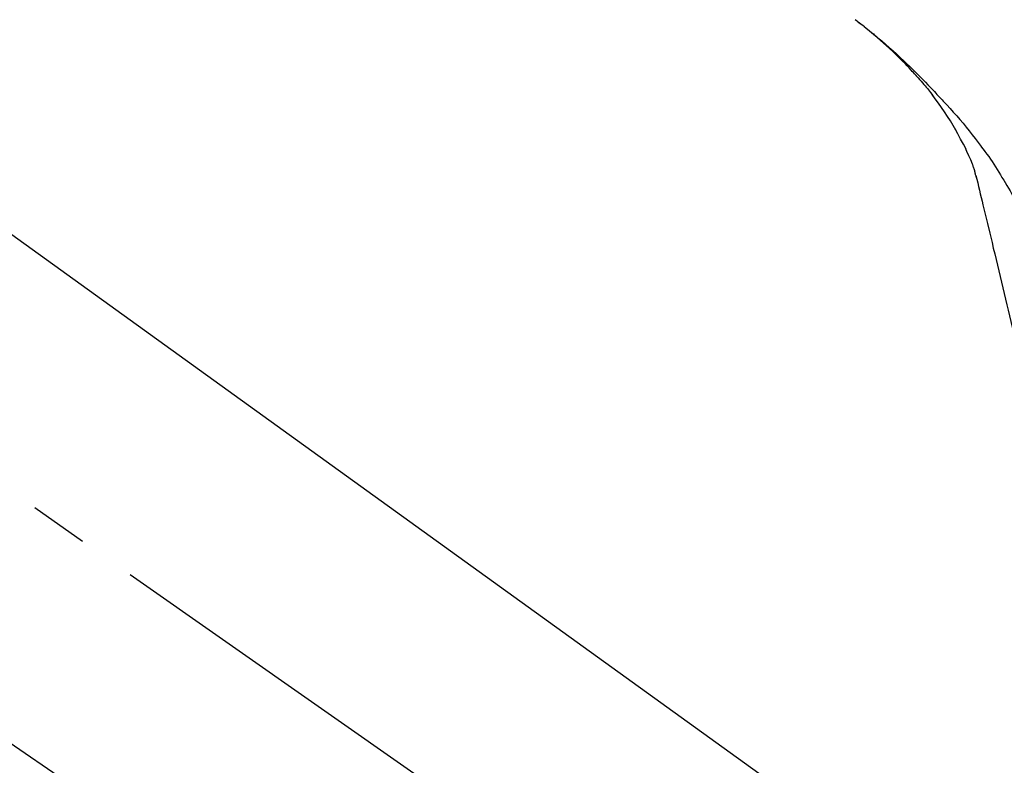
# Model space of a CAD drawing. Extents: x 28111 to 54233, y -10810 to -2410.
# Drawn here: x 34037 to 34143, y -8020 to -7941 of the extents above; entities that cross this region are included whole.
import ezdxf

# ---------------------------------------------------------------- set-up
doc = ezdxf.new("R2010")
doc.units = 0
doc.header["$LTSCALE"] = 50
doc.header["$MEASUREMENT"] = 0
doc.linetypes.add('CENTER2', pattern=[1.125, 0.75, -0.125, 0.125, -0.125])
doc.layers.get('0').update_dxf_attribs({"linetype": 'CONTINUOUS'})
doc.layers.add('150-機器', color=8, linetype='CONTINUOUS')
doc.layers.add('166-寸法B', color=11, linetype='CONTINUOUS')
doc.styles.add('KH001', font='txt')
doc.dimstyles.new('KH1xx030', dxfattribs={"dimscale": 30, "dimtxt": 2, "dimasz": 0.6, "dimexe": 0.3, "dimexo": 1.2, "dimgap": 0.5, "dimtad": 3, "dimdec": 1, "dimdsep": 46, "dimlunit": 6, "dimtxsty": 'KH001', "dimblk": 'DOT', "dimcen": 1, "dimdle": 1, "dimclrd": 256, "dimclre": 256, "dimclrt": 256, "dimadec": 0, "dimazin": 0, "dimtfac": 1, "dimtdec": 1, "dimtix": 1, "dimtmove": 2, "dimatfit": 3, "dimldrblk": 'CLOSEDBLANK', "dimfxl": 1, "dimtolj": 1, "dimtzin": 0, "dimlwd": -1, "dimlwe": -1, "dimarcsym": 0})

# ---------------------------------------------------------------- blocks, each defined once
blk = doc.blocks.new('_Dot')
at = {"color": 0, "linetype": 'ByBlock', "lineweight": -2}
blk.add_line((-0.5, 0), (-1, 0), dxfattribs=at)
at = {"color": 0, "linetype": 'ByBlock', "const_width": 0.5}
blk.add_lwpolyline([(-0.25, 0, 1), (0.25, 0, 1)], format="xyb", close=True, dxfattribs=at)
blk = doc.blocks.new('*D140')
at = {"layer": '166-寸法B', "transparency": 16777216}
for p, q in [((33591.62, -8088.89), (33591.62, -7808.37)), ((34241.62, -8088.89), (34241.62, -7808.37)), ((33609.62, -7817.37), (34223.62, -7817.37))]:
    blk.add_line(p, q, dxfattribs=at)
at = {"layer": '166-寸法B', "transparency": 16777216, "xscale": 18, "yscale": 18, "zscale": 18, "rotation": 180}
blk.add_blockref('_Dot', (33591.62, -7817.37), dxfattribs=at)
at = {"layer": '166-寸法B', "transparency": 16777216, "xscale": 18, "yscale": 18, "zscale": 18}
blk.add_blockref('_Dot', (34241.62, -7817.37), dxfattribs=at)
at = {"layer": '166-寸法B', "transparency": 16777216, "insert": (33916.62, -7772.37), "char_height": 60, "attachment_point": 5, "style": 'KH001'}
blk.add_mtext('\\A1;650', dxfattribs=at)
blk = doc.blocks.new('_ClosedBlank')
at = {"color": 0, "linetype": 'ByBlock', "lineweight": -2}
for p, q in [((-1, 0.1667), (0, 0)), ((-1, 0.1667), (-1, -0.1667)), ((0, 0), (-1, -0.1667))]:
    blk.add_line(p, q, dxfattribs=at)

msp = doc.modelspace()

# ---------------------------------------------------------------- linework, layer by layer
at = {"layer": '150-機器', "color": 13, "linetype": 'CENTER2'}
msp.add_line((34171.96, -8086.03), (33885.09, -7885.16), dxfattribs=at)
at = {"layer": '150-機器', "color": 13, "linetype": 'Continuous'}
for p, q in [((34013.38, -7946.99), (34133.41, -8033.46)), ((34087.81, -8053.11), (33987.07, -7984.57))]:
    msp.add_line(p, q, dxfattribs=at)
for points in [[(34126.69, -7940.57), (34126.7, -7940.58), (34126.71, -7940.59), (34126.73, -7940.6), (34126.74, -7940.6), (34126.75, -7940.61), (34126.76, -7940.62), (34126.77, -7940.63), (34126.78, -7940.64), (34126.79, -7940.64), (34126.8, -7940.65), (34126.81, -7940.66), (34126.82, -7940.67), (34126.92, -7940.74), (34127.02, -7940.82), (34127.12, -7940.9), (34127.23, -7940.98), (34127.33, -7941.05), (34127.43, -7941.13), (34127.53, -7941.21), (34127.64, -7941.29), (34127.84, -7941.45), (34128.04, -7941.61), (34128.24, -7941.77), (34128.44, -7941.93), (34128.54, -7942.01), (34128.64, -7942.1), (34128.74, -7942.18), (34128.84, -7942.26), (34128.94, -7942.34), (34129.03, -7942.43), (34129.13, -7942.51), (34129.23, -7942.59), (34129.24, -7942.6), (34129.26, -7942.61), (34129.27, -7942.63), (34129.29, -7942.64), (34129.3, -7942.65), (34129.31, -7942.66), (34129.33, -7942.67), (34129.34, -7942.69), (34129.36, -7942.7), (34129.37, -7942.71), (34129.38, -7942.72), (34129.4, -7942.73)], [(34133.15, -7946.49), (34133.04, -7946.36), (34132.93, -7946.24), (34132.81, -7946.11), (34132.7, -7945.98), (34132.48, -7945.74), (34132.25, -7945.5), (34132.03, -7945.26), (34131.8, -7945.03), (34131.45, -7944.68), (34131.09, -7944.33), (34130.73, -7943.99), (34130.37, -7943.65), (34130.05, -7943.37), (34129.74, -7943.08), (34129.42, -7942.8), (34129.09, -7942.52), (34128.79, -7942.26), (34128.49, -7942.01), (34128.18, -7941.75), (34127.88, -7941.5), (34127.69, -7941.35), (34127.5, -7941.2), (34127.31, -7941.05), (34127.11, -7940.9), (34127.01, -7940.82), (34126.9, -7940.74), (34126.8, -7940.66), (34126.69, -7940.58)], [(34129.4, -7942.73), (34129.54, -7942.85), (34129.68, -7942.97), (34129.82, -7943.09), (34129.95, -7943.2), (34130.09, -7943.32), (34130.23, -7943.45), (34130.37, -7943.57), (34130.5, -7943.69), (34130.79, -7943.95), (34131.07, -7944.2), (34131.35, -7944.46), (34131.63, -7944.72), (34131.78, -7944.86), (34131.93, -7945), (34132.07, -7945.14), (34132.22, -7945.28), (34132.51, -7945.55), (34132.79, -7945.83), (34133.08, -7946.11), (34133.36, -7946.4), (34133.5, -7946.54), (34133.64, -7946.68), (34133.79, -7946.83), (34133.93, -7946.97), (34134.21, -7947.26), (34134.48, -7947.54), (34134.76, -7947.83), (34135.04, -7948.12), (34135.17, -7948.27), (34135.31, -7948.42), (34135.45, -7948.56), (34135.58, -7948.71), (34135.72, -7948.86), (34135.85, -7949.01), (34135.99, -7949.15), (34136.12, -7949.3)], [(34133.15, -7946.49), (34133.19, -7946.53), (34133.22, -7946.56), (34133.25, -7946.6), (34133.29, -7946.64), (34133.32, -7946.68), (34133.35, -7946.71), (34133.39, -7946.75), (34133.42, -7946.79), (34133.58, -7946.97), (34133.74, -7947.15), (34133.9, -7947.33), (34134.05, -7947.51), (34134.18, -7947.65), (34134.3, -7947.79), (34134.42, -7947.94), (34134.54, -7948.08), (34134.66, -7948.23), (34134.77, -7948.38), (34134.89, -7948.53), (34135.01, -7948.68)], [(34133.15, -7946.49), (34133.16, -7946.49), (34133.16, -7946.5), (34133.17, -7946.5), (34133.17, -7946.51), (34133.17, -7946.51), (34133.18, -7946.52), (34133.18, -7946.52), (34133.19, -7946.53), (34133.19, -7946.53), (34133.2, -7946.54), (34133.2, -7946.54), (34133.2, -7946.54)], [(34137.48, -7952.41), (34137.19, -7951.91), (34136.88, -7951.41), (34136.58, -7950.92), (34136.26, -7950.43), (34135.93, -7949.96), (34135.6, -7949.49), (34135.26, -7949.03), (34134.92, -7948.56)], [(34136.12, -7949.3), (34136.49, -7949.69), (34136.85, -7950.07), (34137.2, -7950.46), (34137.56, -7950.86), (34137.9, -7951.25), (34138.24, -7951.65), (34138.58, -7952.06), (34138.91, -7952.47), (34139.23, -7952.88), (34139.55, -7953.3), (34139.86, -7953.72), (34140.18, -7954.15)], [(34138.57, -7954.43), (34138.28, -7953.88), (34137.98, -7953.34), (34137.68, -7952.79), (34137.38, -7952.25)], [(34139.25, -7956.04), (34139.06, -7955.58), (34138.86, -7955.13), (34138.66, -7954.67), (34138.47, -7954.21)], [(34140.18, -7954.15), (34140.18, -7954.15), (34140.18, -7954.15), (34140.18, -7954.15), (34140.18, -7954.15), (34140.18, -7954.16), (34140.18, -7954.16), (34140.18, -7954.16), (34140.19, -7954.16), (34140.19, -7954.16), (34140.19, -7954.16), (34140.19, -7954.17), (34140.19, -7954.17)], [(34140.19, -7954.17), (34140.39, -7954.43), (34140.59, -7954.69), (34140.79, -7954.96), (34140.99, -7955.22), (34141.18, -7955.49), (34141.37, -7955.76), (34141.55, -7956.04), (34141.73, -7956.32), (34141.9, -7956.6), (34142.08, -7956.88), (34142.24, -7957.16), (34142.41, -7957.45)], [(34139.66, -7957.44), (34139.65, -7957.41), (34139.64, -7957.37), (34139.63, -7957.34), (34139.63, -7957.3), (34139.61, -7957.23), (34139.59, -7957.16), (34139.57, -7957.09), (34139.55, -7957.01), (34139.53, -7956.92), (34139.51, -7956.83), (34139.49, -7956.74), (34139.46, -7956.65), (34139.43, -7956.55), (34139.4, -7956.46), (34139.37, -7956.36), (34139.33, -7956.27), (34139.31, -7956.21), (34139.29, -7956.15), (34139.27, -7956.1), (34139.25, -7956.04)], [(34139.62, -7957.24), (34139.71, -7957.64), (34139.81, -7958.03), (34139.9, -7958.42), (34140, -7958.82), (34140.09, -7959.21), (34140.18, -7959.6), (34140.28, -7960), (34140.37, -7960.39), (34140.61, -7961.39), (34140.85, -7962.4), (34141.1, -7963.4), (34141.34, -7964.4), (34141.48, -7965.01), (34141.63, -7965.62), (34141.78, -7966.23), (34141.92, -7966.84), (34142.07, -7967.45), (34142.21, -7968.06), (34142.36, -7968.67), (34142.51, -7969.28)], [(34142.41, -7957.45), (34142.59, -7957.73), (34142.76, -7958.01), (34142.93, -7958.3), (34143.1, -7958.59), (34143.27, -7958.88), (34143.43, -7959.17), (34143.58, -7959.46), (34143.74, -7959.76), (34143.89, -7960.06), (34144.03, -7960.36), (34144.18, -7960.66), (34144.32, -7960.96)], [(34142.51, -7969.28), (34142.65, -7969.88), (34142.79, -7970.48), (34142.94, -7971.07), (34143.08, -7971.67), (34143.22, -7972.27), (34143.37, -7972.86), (34143.51, -7973.46), (34143.65, -7974.06), (34143.8, -7974.66), (34143.94, -7975.25), (34144.08, -7975.85), (34144.23, -7976.45)]]:
    msp.add_lwpolyline(points, dxfattribs=at)

# ---------------------------------------------------------------- dimensions: what is measured, and where the dimension line sits
at = {"layer": '166-寸法B'}
dim = msp.add_linear_dim(base=(34241.62, -7817.37), p1=(33591.62, -8124.89), p2=(34241.62, -8124.89), dimstyle='KH1xx030', dxfattribs=at)
dim.commit()
dim.dimension.update_dxf_attribs({"geometry": '*D140', "text_midpoint": (33916.62, -7772.37)})

doc.saveas('drawing.dxf')
